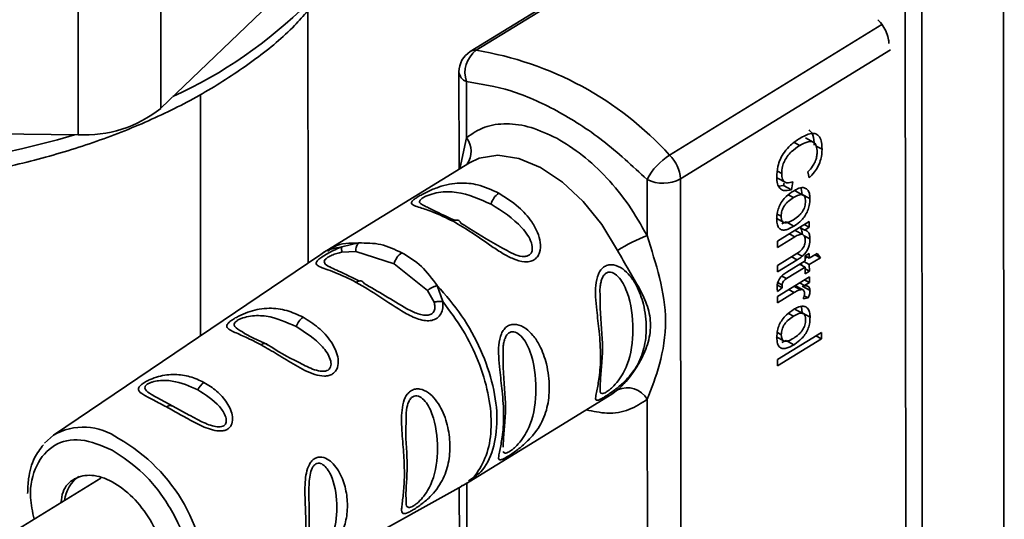
# Paper-space layout 'Blatt2' of a CAD drawing. Units: millimetres. Extents: x 0 to 4200, y 0 to 2970.
# Drawn here: x 3688 to 3729, y 994 to 1015 of the extents above; entities that cross this region are included whole.
import ezdxf

# ---------------------------------------------------------------- set-up
doc = ezdxf.new("R2010")
doc.units = ezdxf.units.MM

psp = doc.layouts.new('Blatt2')

# ---------------------------------------------------------------- linework, layer by layer
at = {"color": 7, "linetype": 'Continuous', "lineweight": 35, "ltscale": 10}
for p, q in [((3699.849, 1005.009), (3699.807, 1052.127)), ((3729.305, 1026.184), (3729.349, 976.993)), ((3693.608, 1022.989), (3693.608, 1011.557)), ((3690.108, 1010.439), (3690.108, 1021.87)), ((3715.961, 1019.637), (3706.721, 1013.96)), ((3693.608, 1011.557), (3699.838, 1017.534)), ((3725.179, 982.959), (3725.15, 1016.019)), ((3725.853, 1016.03), (3725.883, 982.971)), ((3706.245, 1013.107), (3706.248, 1008.98)), ((3706.562, 1010.314), (3706.56, 1012.688)), ((3695.289, 1001.927), (3695.289, 1012.155)), ((3665.863, 1010.693), (3690.108, 1010.439)), ((3721.251, 1010.13), (3720.923, 1010.307)), ((3706.696, 1009.255), (3700.645, 1005.537)), ((3706.624, 1009.209), (3706.696, 1009.255)), ((3721.088, 1008.614), (3721.03, 1008.869)), ((3714.214, 1006.171), (3714.212, 1008.545)), ((3715.625, 1008.571), (3715.651, 980.144)), ((3719.736, 1008.606), (3720.064, 1008.428)), ((3719.792, 1008.257), (3720.001, 1008.287)), ((3720.001, 1008.287), (3720.021, 1008.395)), ((3720.001, 1008.287), (3720.329, 1008.109)), ((3720.391, 1008.441), (3720.329, 1008.109)), ((3720.817, 1007.887), (3720.489, 1008.065)), ((3720.787, 1007.915), (3720.749, 1008.166)), ((3720.787, 1007.915), (3721.115, 1007.737)), ((3719.679, 1006.903), (3720.007, 1006.726)), ((3719.739, 1005.939), (3721.087, 1006.767)), ((3719.92, 1006.66), (3720.104, 1006.745)), ((3720.104, 1006.745), (3720.431, 1006.568)), ((3720.874, 1006.636), (3721.087, 1006.52)), ((3721.087, 1006.767), (3721.087, 1006.52)), ((3720.819, 1006.21), (3720.491, 1006.387)), ((3720.682, 1006.518), (3720.896, 1006.403)), ((3721.087, 1006.52), (3720.896, 1006.403)), ((3701.283, 1005.688), (3701.993, 1005.855)), ((3720.473, 1006.118), (3719.739, 1005.666)), ((3719.739, 1005.666), (3719.739, 1005.939)), ((3700.346, 1005.344), (3689.06, 997.717)), ((3701.289, 1005.463), (3701.869, 1005.491)), ((3701.869, 1005.491), (3703.5, 1004.97)), ((3719.74, 1004.905), (3720.558, 1005.408)), ((3720.91, 1005.305), (3721.088, 1005.414)), ((3721.088, 1005.211), (3721.421, 1005.415)), ((3721.088, 1005.414), (3721.088, 1005.211)), ((3721.322, 1005.355), (3721.558, 1005.227)), ((3721.421, 1005.415), (3721.558, 1005.227)), ((3703.5, 1004.97), (3704.912, 1003.844)), ((3720.568, 1005.142), (3719.74, 1004.633)), ((3719.74, 1004.633), (3719.74, 1004.905)), ((3720.135, 1004.625), (3720.91, 1005.101)), ((3720.675, 1004.957), (3720.911, 1004.829)), ((3720.761, 1004.91), (3720.76, 1005.009)), ((3720.852, 1005.066), (3721.088, 1004.938)), ((3720.91, 1005.101), (3720.91, 1005.305)), ((3720.91, 1005.208), (3720.996, 1005.26)), ((3720.912, 1005.306), (3721.088, 1005.211)), ((3721.558, 1005.227), (3721.088, 1004.938)), ((3721.088, 1004.938), (3721.089, 1004.662)), ((3720.911, 1004.829), (3720.122, 1004.345)), ((3720.911, 1004.552), (3720.911, 1004.829)), ((3720.911, 1004.758), (3721.089, 1004.662)), ((3721.089, 1004.662), (3720.911, 1004.552)), ((3719.733, 1004.073), (3719.944, 1003.959)), ((3719.741, 1003.596), (3721.089, 1004.424)), ((3720.67, 1004.167), (3720.884, 1004.051)), ((3720.876, 1004.293), (3721.089, 1004.177)), ((3721.089, 1004.177), (3720.884, 1004.051)), ((3721.089, 1004.424), (3721.089, 1004.177)), ((3704.912, 1003.844), (3705.191, 1003.351)), ((3705.325, 1004.051), (3705.557, 1003.374)), ((3720.446, 1003.757), (3719.741, 1003.323)), ((3719.944, 1003.959), (3719.743, 1003.8)), ((3720.83, 1003.865), (3720.502, 1004.043)), ((3720.79, 1004.028), (3721.118, 1003.85)), ((3719.741, 1003.323), (3719.741, 1003.596)), ((3721.046, 1003.528), (3720.835, 1003.495)), ((3720.872, 1003.622), (3721.046, 1003.528)), ((3720.822, 1002.868), (3720.494, 1003.046)), ((3720.791, 1002.896), (3720.754, 1003.147)), ((3720.791, 1002.896), (3721.119, 1002.718)), ((3719.743, 1000.924), (3721.602, 1002.066)), ((3721.602, 1002.066), (3721.602, 1001.794)), ((3719.683, 1001.885), (3720.011, 1001.707)), ((3721.602, 1001.794), (3719.743, 1000.652)), ((3719.925, 1001.641), (3720.108, 1001.726)), ((3720.108, 1001.726), (3720.436, 1001.549)), ((3721.366, 1001.921), (3721.602, 1001.794)), ((3719.743, 1000.652), (3719.743, 1000.924)), ((3712.968, 999.639), (3712.716, 999.456)), ((3694.124, 998.942), (3693.451, 999.309)), ((3706.671, 995.742), (3712.716, 999.456)), ((3714.229, 989.424), (3714.22, 999.239)), ((3694.811, 998.572), (3694.124, 998.942)), ((3688.681, 997.376), (3689.06, 997.717)), ((3691.073, 995.894), (3685.696, 992.59)), ((3694.452, 988.94), (3706.363, 995.562)), ((3706.26, 995.505), (3706.263, 992.233))]:
    psp.add_line(p, q, dxfattribs=at)
at = {"color": 1, "linetype": 'Continuous', "lineweight": 35, "ltscale": 10}
for p, q in [((3706.971, 1014.014), (3716.139, 1019.646)), ((3715.169, 1009.575), (3724.166, 1015.103)), ((3724.528, 1014.041), (3715.625, 1008.571)), ((3706.278, 1008.998), (3706.562, 1010.314)), ((3720.447, 1010.11), (3720.682, 1009.983)), ((3721.384, 1009.953), (3721.628, 1009.821)), ((3719.917, 1008.799), (3719.735, 1008.897)), ((3720.196, 1007.892), (3720.412, 1007.775)), ((3719.73, 1007.08), (3719.897, 1006.989)), ((3720.238, 1006.245), (3720.473, 1006.118)), ((3720.866, 1006.163), (3721.116, 1006.028)), ((3720.566, 1005.414), (3720.79, 1005.293)), ((3720.332, 1005.269), (3720.568, 1005.142)), ((3719.749, 1004.176), (3719.936, 1004.074)), ((3719.922, 1004.453), (3720.122, 1004.345)), ((3720.21, 1003.884), (3720.446, 1003.757)), ((3720.438, 1004.024), (3720.713, 1003.875)), ((3720.83, 1004.006), (3720.836, 1004.009)), ((3720.2, 1002.873), (3720.416, 1002.756)), ((3719.734, 1002.061), (3719.902, 1001.97)), ((3706.577, 993.566), (3706.575, 995.686))]:
    psp.add_line(p, q, dxfattribs=at)
at = {"color": 1, "linetype": 'Continuous', "lineweight": 35, "ltscale": 10, "flags": 128}
psp.add_lwpolyline([(3706.696, 1009.255), (3707.106, 1009.448), (3707.897, 1009.572), (3708.776, 1009.438), (3709.702, 1009.053), (3710.628, 1008.436), (3711.508, 1007.617), (3712.3, 1006.637), (3712.963, 1005.544)], dxfattribs=at)
at = {"color": 7, "linetype": 'Continuous', "lineweight": 35, "ltscale": 10, "flags": 128}
for points in [[(3706.318, 1006.701), (3706.296, 1006.746), (3706.268, 1006.781), (3706.233, 1006.807), (3706.192, 1006.822), (3706.147, 1006.826), (3706.098, 1006.82), (3706.047, 1006.803), (3705.995, 1006.775)], [(3701.896, 1004.189), (3701.948, 1004.218), (3701.998, 1004.238), (3702.047, 1004.247), (3702.092, 1004.246), (3702.134, 1004.234), (3702.17, 1004.212), (3702.2, 1004.181), (3702.224, 1004.141)]]:
    psp.add_lwpolyline(points, dxfattribs=at)
at = {"color": 1, "linetype": 'Continuous', "lineweight": 35, "ltscale": 100}
for centre, radius, start, end in [((3685.944, 1029.969), 19.696, 294.5334, 314.8674), ((3706.925, 1013.615), 0.401, 83.4801, 120.5951), ((3706.736, 1013.148), 0.493, 184.737, 249.0656), ((3678.453, 1049.088), 40.326, 252.2157, 286.5847), ((3705.837, 1009.737), 0.926, 323.2806, 38.4835), ((3690.333, 995.502), 2.555, 54.3974, 119.8784), ((3688.176, 991.152), 7.388, 358.3006, 60.4465)]:
    psp.add_arc(centre, radius, start, end, dxfattribs=at)
at = {"color": 7, "linetype": 'Continuous', "lineweight": 35, "ltscale": 100}
for centre, radius, start, end in [((3707.245, 1013.108), 1, 121.5643, 180.051), ((3707.694, 1013.063), 1.194, 127.2583, 198.3116), ((3704.734, 1000.089), 14.103, 42.2706, 80.8718), ((3690.405, 1015.547), 5.117, 266.6769, 308.7587), ((3716.632, 1007.256), 2.742, 122.235, 151.9539), ((3714.117, 1008.492), 1.51, 3.0266, 45.8451), ((3714.893, 1009.923), 1.537, 243.6785, 298.4445), ((3708.386, 1007.308), 0.8, 124.6695, 166.4771), ((3717.291, 998.474), 8.289, 111.7872, 121.4726), ((3704.278, 1004.783), 0.8, 124.6695, 166.4771), ((3700.109, 1002.064), 0.797, 125.7764, 161.7446), ((3698.008, 1001.385), 0.215, 43.9066, 133.422), ((3695.887, 999.325), 0.771, 125.4061, 156.3583), ((3713.375, 998.752), 0.976, 29.9624, 114.6344), ((3694.009, 998.736), 0.236, 60.8322, 130.7588), ((3691.013, 994.767), 1.489, 125.7839, 172.9866)]:
    psp.add_arc(centre, radius, start, end, dxfattribs=at)
at = {"color": 7, "linetype": 'Continuous', "lineweight": 35, "ltscale": 10}
for points, knots in [([(3654.27, 1020.401), (3654.291, 1020.302), (3654.429, 1019.641), (3654.984, 1018.458), (3655.939, 1016.881), (3657.212, 1015.386), (3658.757, 1013.984), (3660.565, 1012.699), (3662.606, 1011.548), (3664.476, 1010.714), (3666.08, 1010.12), (3667.736, 1009.584), (3669.896, 1009.024), (3672.566, 1008.538), (3675.309, 1008.235), (3678.091, 1008.118), (3680.877, 1008.188), (3683.632, 1008.445), (3686.323, 1008.886), (3688.915, 1009.506), (3691.376, 1010.299), (3693.676, 1011.259), (3695.789, 1012.374), (3697.666, 1013.643), (3699.028, 1014.751), (3699.657, 1015.473), (3699.84, 1015.683)], [0, 0, 0, 0, 0.007793, 0.051927, 0.096602, 0.141969, 0.187952, 0.234348, 0.280948, 0.32759, 0.350734, 0.375341, 0.421865, 0.468341, 0.51477, 0.561173, 0.60757, 0.653982, 0.700425, 0.746924, 0.7935, 0.840172, 0.886952, 0.933829, 0.980745, 1, 1, 1, 1]), ([(3723.996, 1015.31), (3724.07, 1015.228), (3724.216, 1015.064), (3724.372, 1014.759), (3724.448, 1014.497), (3724.455, 1014.352), (3724.457, 1014.301)], [0, 0, 0, 0, 0.282437, 0.564876, 0.847292, 1, 1, 1, 1]), ([(3720.68, 1010.285), (3720.845, 1010.374), (3721.088, 1010.506), (3721.372, 1010.49), (3721.533, 1010.359), (3721.616, 1010.121), (3721.624, 1009.919), (3721.628, 1009.821)], [0, 0, 0, 0, 0.329704, 0.488369, 0.647885, 0.829715, 1, 1, 1, 1]), ([(3721.3, 1009.999), (3721.291, 1010.149), (3721.278, 1010.364), (3721.177, 1010.558), (3721.106, 1010.606), (3721.073, 1010.629)], [0, 0, 0, 0, 0.553632, 0.79311, 1, 1, 1, 1]), ([(3719.707, 1008.645), (3719.714, 1008.792), (3719.726, 1009.035), (3719.852, 1009.412), (3720.039, 1009.732), (3720.325, 1010.046), (3720.55, 1010.197), (3720.68, 1010.285)], [0, 0, 0, 0, 0.237248, 0.39353, 0.550477, 0.738578, 1, 1, 1, 1]), ([(3720.682, 1009.983), (3720.562, 1009.902), (3720.377, 1009.779), (3720.154, 1009.532), (3720.023, 1009.315), (3719.932, 1009.059), (3719.923, 1008.895), (3719.917, 1008.799)], [0, 0, 0, 0, 0.324584, 0.496791, 0.643314, 0.790127, 1, 1, 1, 1]), ([(3721.418, 1009.698), (3721.412, 1009.792), (3721.403, 1009.95), (3721.314, 1010.104), (3721.178, 1010.168), (3720.961, 1010.139), (3720.786, 1010.041), (3720.682, 1009.983)], [0, 0, 0, 0, 0.221314, 0.372437, 0.524023, 0.715577, 1, 1, 1, 1]), ([(3721.03, 1008.869), (3721.099, 1008.943), (3721.215, 1009.068), (3721.341, 1009.295), (3721.408, 1009.506), (3721.414, 1009.633), (3721.418, 1009.698)], [0, 0, 0, 0, 0.32135, 0.544175, 0.767653, 1, 1, 1, 1]), ([(3721.628, 1009.821), (3721.62, 1009.685), (3721.607, 1009.461), (3721.477, 1009.119), (3721.306, 1008.841), (3721.163, 1008.693), (3721.088, 1008.614)], [0, 0, 0, 0, 0.330015, 0.543624, 0.757323, 1, 1, 1, 1]), ([(3719.917, 1008.799), (3719.923, 1008.711), (3719.933, 1008.564), (3720.028, 1008.437), (3720.175, 1008.382), (3720.307, 1008.418), (3720.391, 1008.441)], [0, 0, 0, 0, 0.288275, 0.481801, 0.675165, 1, 1, 1, 1]), ([(3705.995, 1006.775), (3705.707, 1006.917), (3705.193, 1007.17), (3704.644, 1007.341), (3704.346, 1007.438), (3704.213, 1007.515), (3704.227, 1007.601), (3704.351, 1007.708), (3704.496, 1007.805), (3704.688, 1007.915), (3704.983, 1008.066), (3705.385, 1008.232), (3705.846, 1008.355), (3706.401, 1008.413), (3707.104, 1008.344), (3707.634, 1008.101), (3707.931, 1007.965)], [0, 0, 0, 0, 0.142826, 0.255008, 0.32291, 0.380772, 0.441314, 0.470888, 0.499973, 0.529112, 0.558691, 0.619237, 0.681559, 0.745014, 0.856994, 1, 1, 1, 1]), ([(3720.329, 1008.109), (3720.209, 1008.083), (3720.018, 1008.042), (3719.823, 1008.16), (3719.723, 1008.358), (3719.713, 1008.544), (3719.707, 1008.645)], [0, 0, 0, 0, 0.3463264, 0.5521279, 0.7581137, 1, 1, 1, 1]), ([(3707.931, 1007.965), (3708.219, 1007.785), (3708.733, 1007.462), (3709.283, 1006.85), (3709.581, 1006.325), (3709.714, 1005.877), (3709.7, 1005.512), (3709.577, 1005.269), (3709.432, 1005.133), (3709.239, 1005.062), (3708.944, 1005.047), (3708.555, 1005.165), (3708.092, 1005.41), (3707.502, 1005.797), (3706.791, 1006.31), (3706.262, 1006.619), (3705.995, 1006.775)], [0, 0, 0, 0, 0.142823, 0.25501, 0.322911, 0.380772, 0.441319, 0.470887, 0.499977, 0.5291, 0.558689, 0.61923, 0.676944, 0.745001, 0.871008, 1, 1, 1, 1]), ([(3719.709, 1006.873), (3719.713, 1006.972), (3719.721, 1007.141), (3719.804, 1007.406), (3719.935, 1007.639), (3720.144, 1007.876), (3720.31, 1007.988), (3720.411, 1008.056)], [0, 0, 0, 0, 0.222127, 0.379861, 0.538398, 0.721484, 1, 1, 1, 1]), ([(3720.411, 1008.056), (3720.468, 1008.088), (3720.611, 1008.169), (3720.814, 1008.224), (3720.921, 1008.171), (3720.965, 1008.149)], [0, 0, 0, 0, 0.280754, 0.707553, 1, 1, 1, 1]), ([(3720.926, 1007.621), (3720.925, 1007.657), (3720.922, 1007.726), (3720.898, 1007.809), (3720.856, 1007.867), (3720.798, 1007.9), (3720.724, 1007.906), (3720.595, 1007.879), (3720.488, 1007.818), (3720.412, 1007.775)], [0, 0, 0, 0, 0.1256019, 0.2388687, 0.3455468, 0.4524506, 0.5662778, 0.6930121, 1, 1, 1, 1]), ([(3720.965, 1008.149), (3720.989, 1008.126), (3721.055, 1008.065), (3721.107, 1007.92), (3721.112, 1007.79), (3721.115, 1007.737)], [0, 0, 0, 0, 0.2637221, 0.7005907, 1, 1, 1, 1]), ([(3706.067, 1006.818), (3705.671, 1006.997), (3705.159, 1007.227), (3704.873, 1007.384), (3704.809, 1007.419)], [0, 0, 0, 0, 0.775301, 1, 1, 1, 1]), ([(3720.412, 1007.775), (3720.336, 1007.725), (3720.228, 1007.653), (3720.1, 1007.522), (3720.025, 1007.425), (3719.967, 1007.321), (3719.926, 1007.212), (3719.901, 1007.099), (3719.899, 1007.027), (3719.897, 1006.989)], [0, 0, 0, 0, 0.306904, 0.433814, 0.547918, 0.654648, 0.761176, 0.874368, 1, 1, 1, 1]), ([(3720.42, 1006.842), (3720.495, 1006.892), (3720.601, 1006.962), (3720.727, 1007.092), (3720.801, 1007.188), (3720.858, 1007.291), (3720.898, 1007.399), (3720.922, 1007.512), (3720.925, 1007.584), (3720.926, 1007.621)], [0, 0, 0, 0, 0.305187, 0.43156, 0.545429, 0.652294, 0.759326, 0.873332, 1, 1, 1, 1]), ([(3721.115, 1007.737), (3721.11, 1007.64), (3721.103, 1007.474), (3721.024, 1007.211), (3720.905, 1006.993), (3720.719, 1006.772), (3720.555, 1006.645), (3720.446, 1006.577), (3720.431, 1006.568)], [0, 0, 0, 0, 0.221277, 0.381779, 0.54323, 0.691247, 0.958481, 1, 1, 1, 1]), ([(3719.897, 1006.989), (3719.899, 1006.953), (3719.901, 1006.885), (3719.927, 1006.802), (3719.968, 1006.744), (3720.051, 1006.701), (3720.207, 1006.721), (3720.343, 1006.798), (3720.42, 1006.842)], [0, 0, 0, 0, 0.124268, 0.236505, 0.342598, 0.44945, 0.690201, 1, 1, 1, 1]), ([(3708.196, 1005.586), (3708.059, 1005.659), (3707.359, 1006.036), (3706.782, 1006.405), (3706.318, 1006.701)], [0, 0, 0, 0, 0.195559, 1, 1, 1, 1]), ([(3720.431, 1006.568), (3720.321, 1006.506), (3720.149, 1006.411), (3719.931, 1006.393), (3719.802, 1006.466), (3719.721, 1006.631), (3719.713, 1006.783), (3719.709, 1006.873)], [0, 0, 0, 0, 0.300901, 0.469807, 0.640201, 0.788065, 1, 1, 1, 1]), ([(3714.214, 1006.171), (3714.404, 1005.571), (3714.801, 1004.315), (3715.096, 1002.572), (3714.804, 1000.709), (3714.409, 999.715), (3714.22, 999.239)], [0, 0, 0, 0, 0.23916, 0.500012, 0.760859, 1, 1, 1, 1]), ([(3720.917, 1005.963), (3720.913, 1006.02), (3720.908, 1006.115), (3720.85, 1006.2), (3720.767, 1006.232), (3720.638, 1006.21), (3720.534, 1006.152), (3720.473, 1006.118)], [0, 0, 0, 0, 0.2274226, 0.3740551, 0.5208877, 0.7211625, 1, 1, 1, 1]), ([(3720.687, 1006.516), (3720.704, 1006.501), (3720.745, 1006.462), (3720.781, 1006.354), (3720.786, 1006.256), (3720.788, 1006.205)], [0, 0, 0, 0, 0.23891, 0.604517, 1, 1, 1, 1]), ([(3720.896, 1006.403), (3720.939, 1006.388), (3721.027, 1006.358), (3721.104, 1006.221), (3721.112, 1006.092), (3721.116, 1006.028)], [0, 0, 0, 0, 0.33178, 0.665273, 1, 1, 1, 1]), ([(3701.993, 1005.855), (3701.975, 1005.836), (3701.941, 1005.798), (3701.902, 1005.711), (3701.876, 1005.607), (3701.872, 1005.529), (3701.869, 1005.491)], [0, 0, 0, 0, 0.246335, 0.499996, 0.753658, 1, 1, 1, 1]), ([(3701.993, 1005.855), (3702.311, 1005.856), (3702.95, 1005.857), (3703.531, 1005.58), (3703.823, 1005.441)], [0, 0, 0, 0, 0.498976, 1, 1, 1, 1]), ([(3720.558, 1005.408), (3720.613, 1005.445), (3720.699, 1005.503), (3720.804, 1005.617), (3720.867, 1005.72), (3720.91, 1005.84), (3720.914, 1005.918), (3720.917, 1005.963)], [0, 0, 0, 0, 0.319415, 0.494455, 0.641286, 0.788453, 1, 1, 1, 1]), ([(3721.116, 1006.028), (3721.112, 1005.937), (3721.104, 1005.797), (3721.027, 1005.588), (3720.926, 1005.423), (3720.838, 1005.34), (3720.79, 1005.293)], [0, 0, 0, 0, 0.358256, 0.554881, 0.752203, 1, 1, 1, 1]), ([(3701.896, 1004.189), (3701.581, 1004.344), (3700.961, 1004.648), (3700.356, 1004.824), (3700.177, 1004.953), (3700.204, 1005.058), (3700.302, 1005.161), (3700.479, 1005.29), (3700.724, 1005.436), (3701.001, 1005.577), (3701.188, 1005.651), (3701.283, 1005.688)], [0, 0, 0, 0, 0.261706, 0.5137155, 0.6391479, 0.7027134, 0.7601759, 0.8190138, 0.8780308, 0.9381237, 1, 1, 1, 1]), ([(3700.699, 1005.57), (3700.642, 1005.535), (3700.528, 1005.465), (3700.417, 1005.392), (3700.361, 1005.355)], [0, 0, 0, 0, 0.500034, 1, 1, 1, 1]), ([(3701.283, 1005.688), (3701.279, 1005.677), (3701.272, 1005.655), (3701.27, 1005.602), (3701.275, 1005.539), (3701.284, 1005.488), (3701.289, 1005.463)], [0, 0, 0, 0, 0.247776, 0.499997, 0.752219, 1, 1, 1, 1]), ([(3703.823, 1005.441), (3704.111, 1005.266), (3704.687, 1004.916), (3705.113, 1004.339), (3705.325, 1004.051)], [0, 0, 0, 0, 0.501024, 1, 1, 1, 1]), ([(3712.968, 999.639), (3713.127, 999.791), (3713.446, 1000.097), (3713.909, 1000.779), (3714.262, 1001.549), (3714.41, 1002.378), (3714.286, 1003.039), (3714.083, 1003.545), (3713.829, 1004.051), (3713.441, 1004.689), (3713.122, 1005.26), (3712.963, 1005.544)], [0, 0, 0, 0, 0.12455, 0.249954, 0.375378, 0.499928, 0.624498, 0.687186, 0.750025, 0.875449, 1, 1, 1, 1]), ([(3712.416, 999.341), (3712.363, 999.31), (3712.257, 999.247), (3712.111, 999.184), (3712.032, 999.202), (3712.033, 999.346), (3712.094, 999.641), (3712.204, 1000.197), (3712.266, 1001.05), (3712.202, 1002.024), (3712.091, 1002.883), (3712.029, 1003.545), (3712.028, 1004.07), (3712.106, 1004.471), (3712.254, 1004.729), (3712.406, 1004.868), (3712.592, 1004.937), (3712.862, 1004.936), (3713.188, 1004.782), (3713.518, 1004.46), (3713.84, 1003.957), (3714.11, 1003.196), (3714.215, 1002.284), (3714.118, 1001.396), (3713.862, 1000.742), (3713.519, 1000.257), (3713.192, 999.915), (3712.862, 999.645), (3712.593, 999.453), (3712.474, 999.378), (3712.416, 999.341)], [0, 0, 0, 0, 0.014551, 0.029345, 0.059605, 0.088458, 0.122503, 0.178474, 0.249998, 0.321536, 0.377491, 0.411517, 0.440373, 0.470653, 0.485445, 0.499991, 0.514559, 0.529348, 0.559623, 0.588464, 0.622506, 0.678399, 0.749993, 0.814297, 0.878608, 0.910507, 0.941204, 0.970829, 0.985676, 1, 1, 1, 1]), ([(3720.79, 1005.293), (3720.767, 1005.276), (3720.723, 1005.241), (3720.649, 1005.192), (3720.597, 1005.16), (3720.568, 1005.142)], [0, 0, 0, 0, 0.302389, 0.604005, 1, 1, 1, 1]), ([(3702.021, 1004.241), (3701.803, 1004.35), (3701.325, 1004.589), (3700.965, 1004.752), (3700.768, 1004.841)], [0, 0, 0, 0, 0.455502, 1, 1, 1, 1]), ([(3719.722, 1003.993), (3719.726, 1004.05), (3719.731, 1004.142), (3719.786, 1004.281), (3719.863, 1004.401), (3719.983, 1004.525), (3720.08, 1004.588), (3720.135, 1004.625)], [0, 0, 0, 0, 0.228183, 0.370249, 0.512271, 0.721719, 1, 1, 1, 1]), ([(3705.557, 1003.374), (3705.562, 1003.283), (3705.571, 1003.103), (3705.493, 1002.854), (3705.331, 1002.664), (3705.097, 1002.565), (3704.821, 1002.558), (3704.43, 1002.65), (3703.753, 1002.985), (3702.871, 1003.614), (3702.224, 1003.996), (3701.896, 1004.189)], [0, 0, 0, 0, 0.061862, 0.122011, 0.181005, 0.239753, 0.297291, 0.360811, 0.486283, 0.739262, 1, 1, 1, 1]), ([(3704.041, 1003.067), (3703.726, 1003.255), (3703.082, 1003.641), (3702.514, 1003.972), (3702.224, 1004.141)], [0, 0, 0, 0, 0.488698, 1, 1, 1, 1]), ([(3720.122, 1004.345), (3720.087, 1004.321), (3720.033, 1004.286), (3719.975, 1004.212), (3719.949, 1004.158), (3719.938, 1004.113), (3719.937, 1004.087), (3719.936, 1004.074)], [0, 0, 0, 0, 0.4109281, 0.6136183, 0.7491941, 0.8845847, 1, 1, 1, 1]), ([(3719.936, 1004.074), (3719.936, 1004.062), (3719.937, 1004.036), (3719.94, 1003.997), (3719.943, 1003.971), (3719.944, 1003.959)], [0, 0, 0, 0, 0.311691, 0.655643, 1, 1, 1, 1]), ([(3704.912, 1003.844), (3704.942, 1003.867), (3705.004, 1003.914), (3705.11, 1003.974), (3705.22, 1004.023), (3705.291, 1004.042), (3705.325, 1004.051)], [0, 0, 0, 0, 0.246339, 0.5, 0.753661, 1, 1, 1, 1]), ([(3719.743, 1003.8), (3719.74, 1003.817), (3719.733, 1003.852), (3719.725, 1003.915), (3719.723, 1003.964), (3719.722, 1003.993)], [0, 0, 0, 0, 0.283253, 0.566538, 1, 1, 1, 1]), ([(3720.713, 1003.875), (3720.689, 1003.869), (3720.643, 1003.856), (3720.554, 1003.818), (3720.488, 1003.781), (3720.446, 1003.757)], [0, 0, 0, 0, 0.268089, 0.536132, 1, 1, 1, 1]), ([(3720.883, 1003.721), (3720.881, 1003.752), (3720.877, 1003.807), (3720.843, 1003.861), (3720.789, 1003.887), (3720.741, 1003.88), (3720.713, 1003.875)], [0, 0, 0, 0, 0.267814, 0.483122, 0.698253, 1, 1, 1, 1]), ([(3720.835, 1003.495), (3720.843, 1003.516), (3720.858, 1003.559), (3720.877, 1003.637), (3720.881, 1003.689), (3720.883, 1003.721)], [0, 0, 0, 0, 0.275154, 0.550495, 1, 1, 1, 1]), ([(3720.884, 1004.051), (3720.916, 1004.049), (3720.991, 1004.042), (3721.075, 1003.997), (3721.114, 1003.918), (3721.117, 1003.869), (3721.118, 1003.85)], [0, 0, 0, 0, 0.286819, 0.675285, 0.874581, 1, 1, 1, 1]), ([(3721.118, 1003.85), (3721.117, 1003.822), (3721.114, 1003.765), (3721.092, 1003.656), (3721.063, 1003.576), (3721.046, 1003.528)], [0, 0, 0, 0, 0.282455, 0.564654, 1, 1, 1, 1]), ([(3705.191, 1003.351), (3705.22, 1003.357), (3705.279, 1003.371), (3705.373, 1003.381), (3705.468, 1003.383), (3705.528, 1003.377), (3705.557, 1003.374)], [0, 0, 0, 0, 0.247778, 0.5, 0.752222, 1, 1, 1, 1]), ([(3712.231, 999.737), (3712.231, 999.817), (3712.23, 1000.2), (3712.397, 1001.391), (3712.228, 1002.631), (3712.227, 1003.438), (3712.227, 1003.608)], [0, 0, 0, 0, 0.10521, 0.500033, 0.89485, 1, 1, 1, 1]), ([(3697.86, 1001.541), (3697.641, 1001.654), (3697.203, 1001.88), (3696.745, 1002.069), (3696.494, 1002.199), (3696.394, 1002.301), (3696.414, 1002.405), (3696.522, 1002.515), (3696.646, 1002.607), (3696.81, 1002.706), (3697.063, 1002.836), (3697.401, 1002.968), (3697.806, 1003.066), (3698.329, 1003.111), (3698.956, 1003.03), (3699.414, 1002.817), (3699.643, 1002.711)], [0, 0, 0, 0, 0.1280325, 0.255539, 0.3230517, 0.3810467, 0.4413741, 0.4708665, 0.4999052, 0.529, 0.5585499, 0.6190359, 0.6769039, 0.7447331, 0.8721474, 1, 1, 1, 1]), ([(3719.713, 1001.854), (3719.718, 1001.953), (3719.726, 1002.122), (3719.808, 1002.387), (3719.939, 1002.62), (3720.148, 1002.857), (3720.315, 1002.969), (3720.416, 1003.037)], [0, 0, 0, 0, 0.222127, 0.379861, 0.538398, 0.721484, 1, 1, 1, 1]), ([(3720.416, 1003.037), (3720.472, 1003.069), (3720.615, 1003.15), (3720.818, 1003.206), (3720.926, 1003.152), (3720.969, 1003.13)], [0, 0, 0, 0, 0.280754, 0.707553, 1, 1, 1, 1]), ([(3720.931, 1002.602), (3720.929, 1002.638), (3720.927, 1002.707), (3720.902, 1002.79), (3720.861, 1002.849), (3720.803, 1002.881), (3720.728, 1002.887), (3720.6, 1002.86), (3720.492, 1002.799), (3720.416, 1002.756)], [0, 0, 0, 0, 0.125602, 0.238869, 0.345547, 0.452451, 0.566278, 0.693012, 1, 1, 1, 1]), ([(3720.969, 1003.13), (3720.994, 1003.107), (3721.059, 1003.046), (3721.111, 1002.901), (3721.117, 1002.771), (3721.119, 1002.718)], [0, 0, 0, 0, 0.263722, 0.700591, 1, 1, 1, 1]), ([(3699.643, 1002.711), (3699.863, 1002.574), (3700.302, 1002.301), (3700.771, 1001.789), (3701.035, 1001.318), (3701.145, 1000.941), (3701.131, 1000.633), (3701.025, 1000.424), (3700.9, 1000.304), (3700.734, 1000.234), (3700.478, 1000.204), (3700.124, 1000.278), (3699.712, 1000.457), (3699.18, 1000.751), (3698.55, 1001.15), (3698.091, 1001.411), (3697.86, 1001.541)], [0, 0, 0, 0, 0.127846, 0.255265, 0.323105, 0.380953, 0.441452, 0.471007, 0.500075, 0.529147, 0.55864, 0.618954, 0.6811, 0.744454, 0.871964, 1, 1, 1, 1]), ([(3708.307, 996.817), (3708.255, 996.786), (3708.149, 996.723), (3708.002, 996.66), (3707.923, 996.678), (3707.925, 996.822), (3707.985, 997.117), (3708.095, 997.673), (3708.157, 998.526), (3708.093, 999.499), (3707.983, 1000.359), (3707.921, 1001.021), (3707.919, 1001.545), (3707.997, 1001.947), (3708.145, 1002.205), (3708.297, 1002.344), (3708.483, 1002.412), (3708.753, 1002.412), (3709.079, 1002.258), (3709.409, 1001.936), (3709.731, 1001.433), (3710.001, 1000.672), (3710.107, 999.76), (3710.009, 998.872), (3709.753, 998.218), (3709.41, 997.733), (3709.083, 997.39), (3708.753, 997.12), (3708.484, 996.929), (3708.366, 996.854), (3708.307, 996.817)], [0, 0, 0, 0, 0.014551, 0.029345, 0.059605, 0.088458, 0.122503, 0.178474, 0.249998, 0.321536, 0.377491, 0.411517, 0.440373, 0.470653, 0.485445, 0.499991, 0.514559, 0.529348, 0.559623, 0.588464, 0.622506, 0.678399, 0.749993, 0.814297, 0.878608, 0.910507, 0.941204, 0.970829, 0.985676, 1, 1, 1, 1]), ([(3720.416, 1002.756), (3720.34, 1002.706), (3720.233, 1002.634), (3720.104, 1002.503), (3720.03, 1002.406), (3719.971, 1002.302), (3719.93, 1002.193), (3719.906, 1002.08), (3719.903, 1002.008), (3719.902, 1001.97)], [0, 0, 0, 0, 0.306904, 0.433814, 0.547918, 0.654648, 0.761176, 0.874368, 1, 1, 1, 1]), ([(3720.425, 1001.823), (3720.5, 1001.873), (3720.605, 1001.943), (3720.732, 1002.073), (3720.805, 1002.169), (3720.863, 1002.272), (3720.903, 1002.38), (3720.927, 1002.493), (3720.929, 1002.565), (3720.931, 1002.602)], [0, 0, 0, 0, 0.305187, 0.43156, 0.545429, 0.652294, 0.759326, 0.873332, 1, 1, 1, 1]), ([(3721.119, 1002.718), (3721.115, 1002.622), (3721.108, 1002.455), (3721.028, 1002.192), (3720.909, 1001.974), (3720.723, 1001.753), (3720.56, 1001.626), (3720.451, 1001.558), (3720.436, 1001.549)], [0, 0, 0, 0, 0.221277, 0.381779, 0.54323, 0.691247, 0.958481, 1, 1, 1, 1]), ([(3698.164, 1001.534), (3697.734, 1001.731), (3697.294, 1001.933), (3697.057, 1002.101), (3697.052, 1002.105)], [0, 0, 0, 0, 0.976892, 1, 1, 1, 1]), ([(3720.436, 1001.549), (3720.325, 1001.487), (3720.153, 1001.392), (3719.936, 1001.374), (3719.807, 1001.447), (3719.726, 1001.612), (3719.718, 1001.765), (3719.713, 1001.854)], [0, 0, 0, 0, 0.300901, 0.469807, 0.640201, 0.788065, 1, 1, 1, 1]), ([(3719.902, 1001.97), (3719.903, 1001.934), (3719.906, 1001.866), (3719.931, 1001.783), (3719.973, 1001.726), (3720.055, 1001.682), (3720.211, 1001.702), (3720.348, 1001.78), (3720.425, 1001.823)], [0, 0, 0, 0, 0.124268, 0.236505, 0.342598, 0.44945, 0.690201, 1, 1, 1, 1]), ([(3699.5, 1000.78), (3699.484, 1000.788), (3698.974, 1001.023), (3698.562, 1001.283), (3698.164, 1001.534)], [0, 0, 0, 0, 0.031677, 1, 1, 1, 1]), ([(3708.122, 997.212), (3708.122, 997.293), (3708.122, 997.676), (3708.289, 998.866), (3708.12, 1000.107), (3708.119, 1000.914), (3708.118, 1001.084)], [0, 0, 0, 0, 0.10521, 0.500033, 0.89485, 1, 1, 1, 1]), ([(3693.856, 998.914), (3693.672, 999.012), (3693.304, 999.206), (3692.868, 999.426), (3692.646, 999.592), (3692.673, 999.74), (3692.764, 999.84), (3692.868, 999.919), (3693.005, 1000), (3693.219, 1000.103), (3693.64, 1000.249), (3694.219, 1000.314), (3694.857, 1000.224), (3695.246, 1000.044), (3695.44, 999.954)], [0, 0, 0, 0, 0.128476, 0.256242, 0.381081, 0.441329, 0.470852, 0.499917, 0.528423, 0.558575, 0.618968, 0.744035, 0.871713, 1, 1, 1, 1]), ([(3695.44, 999.954), (3695.625, 999.839), (3695.993, 999.609), (3696.439, 999.112), (3696.675, 998.606), (3696.653, 998.244), (3696.564, 998.074), (3696.458, 997.976), (3696.321, 997.915), (3696.104, 997.883), (3695.678, 997.95), (3695.089, 998.223), (3694.441, 998.59), (3694.051, 998.806), (3693.856, 998.914)], [0, 0, 0, 0, 0.128278, 0.255987, 0.381042, 0.441461, 0.471552, 0.50006, 0.528635, 0.55861, 0.618871, 0.743738, 0.87153, 1, 1, 1, 1]), ([(3704.232, 994.515), (3704.181, 994.488), (3704.079, 994.434), (3703.93, 994.383), (3703.835, 994.405), (3703.809, 994.54), (3703.836, 994.829), (3703.909, 995.35), (3703.945, 996.109), (3703.907, 996.97), (3703.833, 997.765), (3703.805, 998.417), (3703.832, 998.898), (3703.927, 999.264), (3704.079, 999.496), (3704.227, 999.62), (3704.403, 999.68), (3704.655, 999.677), (3704.963, 999.528), (3705.262, 999.229), (3705.57, 998.738), (3705.802, 998.047), (3705.888, 997.217), (3705.802, 996.43), (3705.568, 995.815), (3705.256, 995.36), (3704.954, 995.037), (3704.656, 994.791), (3704.402, 994.615), (3704.289, 994.548), (3704.232, 994.515)], [0, 0, 0, 0, 0.0145307, 0.0292922, 0.0594903, 0.0884453, 0.1222882, 0.1860205, 0.2499808, 0.3139389, 0.3776648, 0.4114997, 0.4404523, 0.470629, 0.4853819, 0.4999167, 0.5144784, 0.5292721, 0.5595578, 0.5907194, 0.6224484, 0.6861252, 0.7499839, 0.8138426, 0.8775395, 0.9114519, 0.9404147, 0.9706662, 0.9854515, 1, 1, 1, 1]), ([(3704.009, 995.008), (3704.005, 995.048), (3703.978, 995.373), (3704.118, 996.42), (3703.976, 997.495), (3704.002, 998.16), (3704.006, 998.241)], [0, 0, 0, 0, 0.06202, 0.500639, 0.939161, 1, 1, 1, 1]), ([(3688.645, 997.313), (3688.508, 997.136), (3688.199, 996.737), (3688.003, 996.005), (3687.979, 995.461), (3687.97, 995.25)], [0, 0, 0, 0, 0.327989, 0.739356, 1, 1, 1, 1]), ([(3700.136, 992.332), (3700.093, 992.309), (3700.004, 992.262), (3699.869, 992.221), (3699.771, 992.245), (3699.724, 992.365), (3699.717, 992.618), (3699.75, 993.067), (3699.769, 993.721), (3699.748, 994.464), (3699.715, 995.15), (3699.722, 995.712), (3699.768, 996.124), (3699.866, 996.436), (3700.003, 996.634), (3700.132, 996.738), (3700.28, 996.792), (3700.492, 996.792), (3700.743, 996.677), (3700.997, 996.435), (3701.263, 996.03), (3701.467, 995.442), (3701.543, 994.734), (3701.467, 994.048), (3701.264, 993.499), (3700.998, 993.088), (3700.744, 992.796), (3700.493, 992.573), (3700.28, 992.418), (3700.183, 992.36), (3700.136, 992.332)], [0, 0, 0, 0, 0.014222, 0.029237, 0.059372, 0.088423, 0.122087, 0.185874, 0.249963, 0.314046, 0.377829, 0.411506, 0.440538, 0.470649, 0.485633, 0.499915, 0.514246, 0.529225, 0.559441, 0.588398, 0.622253, 0.685997, 0.74999, 0.813981, 0.877724, 0.911506, 0.940519, 0.97071, 0.985734, 1, 1, 1, 1]), ([(3689.383, 994.856), (3689.404, 995.013), (3689.466, 995.478), (3689.93, 995.924), (3690.667, 996.09), (3691.558, 995.805), (3692.445, 995.127), (3693.193, 994.16), (3693.716, 993.034), (3693.784, 992.334), (3693.819, 991.984)], [0, 0, 0, 0, 0.068459, 0.201536, 0.334614, 0.467691, 0.600768, 0.733845, 0.866923, 1, 1, 1, 1]), ([(3706.413, 995.592), (3706.431, 995.602), (3706.504, 995.642), (3706.575, 995.685), (3706.629, 995.717)], [0, 0, 0, 0, 0.24771, 1, 1, 1, 1]), ([(3699.887, 992.88), (3699.895, 993.23), (3699.91, 993.931), (3699.893, 994.874), (3699.885, 995.346)], [0, 0, 0, 0, 0.500047, 1, 1, 1, 1])]:
    psp.add_open_spline(points, degree=3, knots=knots, dxfattribs=at)
for points in [[(3714.212, 1008.545), (3713.592, 1009.118), (3712.352, 1010.264), (3710.385, 1011.512), (3708.418, 1012.393), (3707.179, 1012.589), (3706.56, 1012.688)], [(3706.562, 1010.314), (3706.81, 1010.481), (3707.305, 1010.817), (3708.251, 1010.944), (3709.29, 1010.805), (3710.021, 1010.462), (3710.386, 1010.291)], [(3710.386, 1010.291), (3710.752, 1010.067), (3711.483, 1009.618), (3712.522, 1008.632), (3713.469, 1007.48), (3713.966, 1006.608), (3714.214, 1006.171)]]:
    psp.add_open_spline(points, degree=3, dxfattribs=at)
at = {"color": 1, "linetype": 'Continuous', "lineweight": 35, "ltscale": 10}
for points, knots in [([(3704.809, 1007.419), (3704.734, 1007.453), (3704.59, 1007.516), (3704.558, 1007.61), (3704.618, 1007.699), (3704.711, 1007.769), (3704.846, 1007.84), (3705.073, 1007.927), (3705.538, 1008.036), (3706.443, 1008.028), (3707.135, 1007.712), (3707.609, 1007.495)], [0, 0, 0, 0, 0.091786, 0.173861, 0.211672, 0.246033, 0.280703, 0.318266, 0.400357, 0.588562, 1, 1, 1, 1]), ([(3707.609, 1007.495), (3708.074, 1007.203), (3708.751, 1006.778), (3709.304, 1005.997), (3709.371, 1005.6), (3709.31, 1005.423), (3709.216, 1005.33), (3709.081, 1005.283), (3708.855, 1005.284), (3708.536, 1005.381), (3708.312, 1005.516), (3708.196, 1005.586)], [0, 0, 0, 0, 0.412968, 0.601824, 0.684203, 0.722157, 0.756634, 0.791402, 0.829123, 0.911504, 1, 1, 1, 1]), ([(3700.683, 1005.496), (3700.772, 1005.57), (3701.121, 1005.855), (3701.621, 1005.855), (3701.993, 1005.855)], [0, 0, 0, 0, 0.257582, 1, 1, 1, 1]), ([(3700.355, 1005.326), (3700.381, 1005.351), (3700.62, 1005.587), (3700.971, 1005.64), (3701.283, 1005.688)], [0, 0, 0, 0, 0.108676, 1, 1, 1, 1]), ([(3700.768, 1004.841), (3700.756, 1004.847), (3700.642, 1004.899), (3700.562, 1004.966), (3700.527, 1005.07), (3700.564, 1005.142), (3700.626, 1005.203), (3700.69, 1005.249), (3700.769, 1005.294), (3700.892, 1005.353), (3701.072, 1005.417), (3701.214, 1005.447), (3701.289, 1005.463)], [0, 0, 0, 0, 0.032472, 0.305958, 0.434593, 0.543855, 0.598004, 0.650451, 0.703675, 0.758086, 0.873382, 1, 1, 1, 1]), ([(3712.227, 1003.608), (3712.221, 1003.728), (3712.21, 1003.916), (3712.249, 1004.166), (3712.298, 1004.344), (3712.374, 1004.489), (3712.478, 1004.589), (3712.602, 1004.63), (3712.785, 1004.604), (3713.102, 1004.365), (3713.519, 1003.525), (3713.679, 1002.169), (3713.521, 1000.939), (3713.105, 1000.143), (3712.79, 999.787), (3712.606, 999.624), (3712.524, 999.569), (3712.485, 999.543)], [0, 0, 0, 0, 0.04515, 0.070432, 0.092535, 0.114234, 0.133995, 0.153893, 0.17548, 0.222631, 0.330717, 0.567008, 0.803315, 0.911386, 0.958535, 0.9802, 1, 1, 1, 1]), ([(3705.325, 1004.051), (3705.684, 1003.641), (3706.402, 1002.82), (3707.211, 1001.331), (3707.733, 999.805), (3707.914, 998.34), (3707.729, 997.085), (3707.298, 996.185), (3706.828, 995.902), (3706.643, 995.79)], [0, 0, 0, 0, 0.150302, 0.300604, 0.450906, 0.601208, 0.75151, 0.901812, 1, 1, 1, 1]), ([(3705.191, 1003.351), (3705.207, 1003.285), (3705.236, 1003.161), (3705.213, 1003.011), (3705.159, 1002.916), (3705.101, 1002.86), (3705.027, 1002.82), (3704.91, 1002.789), (3704.733, 1002.794), (3704.421, 1002.875), (3704.195, 1002.989), (3704.041, 1003.067)], [0, 0, 0, 0, 0.1334066, 0.2511245, 0.3072973, 0.3614532, 0.4155626, 0.4713709, 0.5844472, 0.7172733, 1, 1, 1, 1]), ([(3705.557, 1003.374), (3705.854, 1002.981), (3706.448, 1002.194), (3707.098, 1000.85), (3707.515, 999.495), (3707.656, 998.206), (3707.52, 997.061), (3707.092, 996.18), (3706.677, 995.676), (3706.37, 995.577), (3706.348, 995.569)], [0, 0, 0, 0, 0.1413, 0.2826, 0.4239, 0.5652, 0.706499, 0.847799, 0.989099, 1, 1, 1, 1]), ([(3697.052, 1002.105), (3696.928, 1002.172), (3696.749, 1002.271), (3696.706, 1002.411), (3696.759, 1002.499), (3696.838, 1002.566), (3696.953, 1002.629), (3697.147, 1002.705), (3697.549, 1002.793), (3698.342, 1002.773), (3698.941, 1002.5), (3699.352, 1002.314)], [0, 0, 0, 0, 0.164076, 0.239518, 0.273886, 0.305684, 0.337548, 0.372097, 0.44765, 0.621118, 1, 1, 1, 1]), ([(3699.352, 1002.314), (3699.747, 1002.064), (3700.324, 1001.7), (3700.785, 1001.041), (3700.84, 1000.706), (3700.786, 1000.554), (3700.706, 1000.471), (3700.589, 1000.426), (3700.393, 1000.414), (3700.001, 1000.511), (3699.703, 1000.671), (3699.5, 1000.78)], [0, 0, 0, 0, 0.379939, 0.55388, 0.62965, 0.664479, 0.69623, 0.728308, 0.762709, 0.838457, 1, 1, 1, 1]), ([(3708.118, 1001.084), (3708.112, 1001.204), (3708.102, 1001.392), (3708.14, 1001.642), (3708.19, 1001.82), (3708.265, 1001.965), (3708.369, 1002.065), (3708.494, 1002.106), (3708.677, 1002.08), (3708.993, 1001.841), (3709.41, 1001.001), (3709.571, 999.645), (3709.413, 998.414), (3708.996, 997.618), (3708.681, 997.262), (3708.497, 997.1), (3708.415, 997.045), (3708.377, 997.019)], [0, 0, 0, 0, 0.04515, 0.070432, 0.092535, 0.114234, 0.133995, 0.153893, 0.17548, 0.222631, 0.330717, 0.567008, 0.803315, 0.911386, 0.958535, 0.9802, 1, 1, 1, 1]), ([(3693.451, 999.309), (3693.369, 999.353), (3693.143, 999.473), (3692.964, 999.602), (3692.925, 999.74), (3692.971, 999.818), (3693.037, 999.875), (3693.134, 999.927), (3693.298, 999.987), (3693.64, 1000.051), (3694.324, 1000.021), (3694.832, 999.792), (3695.181, 999.635)], [0, 0, 0, 0, 0.088295, 0.2446, 0.313147, 0.343858, 0.372623, 0.401286, 0.432671, 0.500931, 0.657682, 1, 1, 1, 1]), ([(3695.181, 999.635), (3695.51, 999.425), (3695.99, 999.119), (3696.36, 998.579), (3696.401, 998.307), (3696.356, 998.183), (3696.288, 998.115), (3696.19, 998.075), (3696.025, 998.061), (3695.679, 998.132), (3695.239, 998.335), (3694.943, 998.499), (3694.811, 998.572)], [0, 0, 0, 0, 0.329065, 0.479719, 0.545339, 0.575482, 0.603006, 0.630796, 0.660612, 0.726445, 0.876874, 1, 1, 1, 1]), ([(3712.485, 999.543), (3712.45, 999.524), (3712.377, 999.483), (3712.275, 999.471), (3712.213, 999.529), (3712.225, 999.669), (3712.231, 999.737)], [0, 0, 0, 0, 0.147997, 0.31009, 0.662478, 1, 1, 1, 1]), ([(3704.006, 998.241), (3704.002, 998.425), (3703.996, 998.725), (3704.081, 999.085), (3704.187, 999.268), (3704.289, 999.357), (3704.407, 999.393), (3704.578, 999.368), (3704.868, 999.146), (3705.247, 998.379), (3705.397, 997.138), (3705.249, 995.996), (3704.869, 995.254), (3704.579, 994.926), (3704.407, 994.779), (3704.33, 994.731), (3704.293, 994.708)], [0, 0, 0, 0, 0.073005, 0.118747, 0.139826, 0.159018, 0.178342, 0.199269, 0.245071, 0.350168, 0.579653, 0.809133, 0.914123, 0.959815, 0.980759, 1, 1, 1, 1]), ([(3714.22, 999.239), (3713.972, 999.073), (3713.476, 998.741), (3712.579, 998.594), (3711.929, 998.727), (3711.628, 998.788)], [0, 0, 0, 0, 0.349739, 0.699477, 1, 1, 1, 1]), ([(3688.247, 994.157), (3688.181, 994.473), (3687.999, 995.343), (3688.29, 996.506), (3689.04, 997.378), (3690.197, 997.651), (3691.103, 997.277), (3691.556, 997.09)], [0, 0, 0, 0, 0.124349, 0.343262, 0.562174, 0.781087, 1, 1, 1, 1]), ([(3691.556, 997.09), (3692.009, 996.786), (3692.916, 996.179), (3694.07, 994.657), (3694.841, 992.957), (3695.113, 991.282), (3694.844, 989.908), (3694.074, 989.022), (3692.927, 988.822), (3691.932, 989.026), (3691.419, 989.433), (3691.347, 989.49)], [0, 0, 0, 0, 0.122507, 0.245014, 0.367521, 0.490028, 0.612535, 0.735042, 0.857549, 0.980056, 1, 1, 1, 1]), ([(3708.377, 997.019), (3708.342, 997), (3708.268, 996.96), (3708.164, 996.944), (3708.137, 996.995), (3708.119, 997.03)], [0, 0, 0, 0, 0.223399, 0.468075, 1, 1, 1, 1]), ([(3699.885, 995.346), (3699.889, 995.573), (3699.895, 995.899), (3699.996, 996.275), (3700.092, 996.43), (3700.18, 996.507), (3700.281, 996.538), (3700.424, 996.519), (3700.668, 996.338), (3700.992, 995.7), (3701.127, 994.648), (3700.993, 993.651), (3700.668, 992.99), (3700.426, 992.699), (3700.281, 992.57), (3700.215, 992.529), (3700.184, 992.509)], [0, 0, 0, 0, 0.1016201, 0.1459502, 0.1663484, 0.1849917, 0.2037115, 0.2239932, 0.2683751, 0.3702316, 0.5926318, 0.8149976, 0.9167601, 0.9610546, 0.9813662, 1, 1, 1, 1]), ([(3704.293, 994.708), (3704.259, 994.692), (3704.189, 994.657), (3704.085, 994.65), (3704, 994.73), (3704.005, 994.903), (3704.009, 995.008)], [0, 0, 0, 0, 0.121063, 0.254185, 0.543105, 1, 1, 1, 1])]:
    psp.add_open_spline(points, degree=3, knots=knots, dxfattribs=at)

doc.saveas('drawing.dxf')
